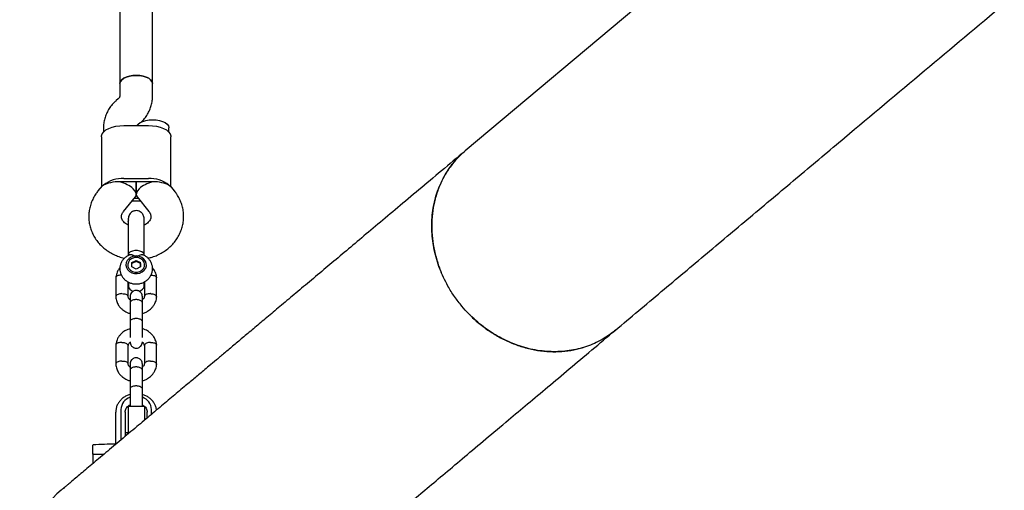
# Model space of a CAD drawing. Units: millimetres. Extents: x 16052 to 26602, y 34320 to 40029.
# Drawn here: x 21338 to 21819, y 37516 to 37746 of the extents above; entities that cross this region are included whole.
import ezdxf

# ---------------------------------------------------------------- set-up
doc = ezdxf.new("R2010")
doc.units = ezdxf.units.MM
doc.header["$LTSCALE"] = 200

msp = doc.modelspace()

# ---------------------------------------------------------------- linework, layer by layer
at = {"color": 7, "linetype": 'Continuous', "lineweight": 25}
for p, q in [((21745.48, 37841.41), (21555.33, 37681.85)), ((21386.48, 37834.82), (21386.48, 37714.77)), ((21402.48, 37714.77), (21402.48, 37834.82)), ((21386.48, 37714.77), (21386.48, 37708.68)), ((21402.48, 37708.68), (21402.48, 37714.77)), ((21385.73, 37707.38), (21384.76, 37706.54)), ((21386.48, 37708.76), (21386.48, 37708.68)), ((21378.48, 37693.14), (21378.48, 37691.08)), ((21388.48, 37694.29), (21400.48, 37694.29)), ((21410.48, 37691.08), (21410.48, 37693.12)), ((21377.48, 37688.79), (21377.48, 37664.4)), ((21411.48, 37664.4), (21411.48, 37688.79)), ((21400.48, 37668.31), (21388.48, 37668.31)), ((21377.76, 37664.75), (21375.78, 37662.3)), ((21378.48, 37665.11), (21377.79, 37664.73)), ((21400.48, 37666.81), (21388.48, 37666.81)), ((21394.48, 37660.62), (21394.48, 37666.81)), ((21394.48, 37666.81), (21394.48, 37660.62)), ((21410.47, 37665.11), (21411.17, 37664.73)), ((21413.18, 37662.3), (21411.19, 37664.75)), ((21388.22, 37652.24), (21394.07, 37659.48)), ((21393.53, 37658.81), (21395.43, 37658.81)), ((21394.88, 37659.48), (21400.73, 37652.24)), ((21396.64, 37657.31), (21392.32, 37657.31)), ((21390.61, 37631.23), (21390.61, 37630.8)), ((21398.34, 37630.81), (21398.34, 37631.23)), ((21392.32, 37627.31), (21394.47, 37628.4)), ((21394.47, 37627.9), (21392.32, 37626.82)), ((21392.32, 37625.16), (21392.32, 37627.31)), ((21394.48, 37624.08), (21392.32, 37625.16)), ((21394.47, 37628.4), (21396.64, 37627.32)), ((21394.47, 37627.9), (21394.47, 37628.4)), ((21396.64, 37626.82), (21394.47, 37627.9)), ((21396.64, 37625.16), (21394.48, 37624.08)), ((21396.64, 37625.16), (21396.64, 37627.32)), ((21396.64, 37626.82), (21396.64, 37627.32)), ((21396.64, 37626.82), (21396.64, 37625.16)), ((21384.49, 37619.87), (21384.49, 37610.48)), ((21404.47, 37610.48), (21404.47, 37619.87)), ((21390.48, 37610.82), (21390.48, 37617.89)), ((21390.63, 37617.81), (21390.63, 37615.32)), ((21398.32, 37615.32), (21398.32, 37617.82)), ((21398.53, 37617.34), (21398.38, 37617.83)), ((21398.47, 37617.89), (21398.47, 37610.73)), ((21391.48, 37607.63), (21391.48, 37598.47)), ((21397.48, 37598.47), (21397.48, 37607.63)), ((21384.49, 37586.97), (21384.49, 37577.57)), ((21390.48, 37577.73), (21390.48, 37586.71)), ((21398.47, 37586.65), (21398.47, 37577.82)), ((21404.47, 37577.57), (21404.47, 37586.97)), ((21391.48, 37574.72), (21391.48, 37565.56)), ((21397.48, 37565.56), (21397.48, 37574.72)), ((21398.48, 37556.93), (21390.48, 37556.93)), ((21390.48, 37556.93), (21390.48, 37544.43)), ((21398.48, 37556.93), (21398.48, 37550.27)), ((21384.48, 37546.41), (21384.48, 37554.29)), ((21386.98, 37555.54), (21386.98, 37547.66)), ((21389.08, 37554.31), (21389.08, 37546.42)), ((21399.88, 37551.42), (21399.88, 37554.31)), ((21401.98, 37553.18), (21401.98, 37555.54)), ((21386.98, 37547.66), (21386.98, 37546.46)), ((21384.48, 37544.01), (21384.48, 37546.41)), ((21384.48, 37539.06), (21384.48, 37544.01)), ((21386.98, 37546.46), (21386.98, 37540.59)), ((21389.08, 37546.42), (21389.08, 37544.04)), ((21390.48, 37544.06), (21389.08, 37544.06)), ((21389.08, 37544.04), (21389.08, 37542.37)), ((21390.48, 37544.43), (21390.48, 37543.53)), ((21373.13, 37537.95), (21373.13, 37533.73)), ((21373.13, 37533.73), (21378.72, 37533.73)), ((21373.28, 37533.18), (21373.28, 37529.1)), ((21373.78, 37533.68), (21378.63, 37533.68)), ((21377.73, 37533.73), (21377.73, 37533.68))]:
    msp.add_line(p, q, dxfattribs=at)
at = {"color": 7, "linetype": 'Continuous', "lineweight": 25, "flags": 128}
for points in [[(21394.48, 37718.77), (21392.76, 37718.68), (21391.12, 37718.4), (21389.64, 37717.95), (21388.38, 37717.36), (21387.41, 37716.64), (21386.77, 37715.84), (21386.49, 37714.99), (21386.48, 37714.77)], [(21386.48, 37714.77), (21386.49, 37714.99), (21386.77, 37715.84), (21387.41, 37716.64), (21388.38, 37717.36), (21389.64, 37717.96), (21391.12, 37718.4), (21392.76, 37718.68), (21394.48, 37718.77)], [(21402.48, 37714.77), (21402.47, 37714.99), (21402.19, 37715.84), (21401.55, 37716.64), (21400.58, 37717.36), (21399.32, 37717.95), (21397.84, 37718.4), (21396.2, 37718.68), (21394.48, 37718.77)], [(21394.48, 37718.77), (21396.2, 37718.68), (21397.84, 37718.4), (21399.32, 37717.96), (21400.58, 37717.36), (21401.55, 37716.64), (21402.19, 37715.84), (21402.47, 37714.99), (21402.48, 37714.77)], [(21394.83, 37694.29), (21395.41, 37694.99), (21396.38, 37695.71), (21397.64, 37696.3), (21399.12, 37696.75), (21400.76, 37697.02), (21402.48, 37697.12)], [(21402.48, 37697.12), (21404.2, 37697.02), (21405.84, 37696.75), (21407.32, 37696.3), (21408.58, 37695.71), (21409.55, 37694.99), (21410.19, 37694.19), (21410.47, 37693.34), (21410.48, 37693.12)], [(21377.48, 37688.79), (21377.53, 37689.3), (21377.9, 37690.29), (21378.63, 37691.24), (21379.7, 37692.1), (21381.07, 37692.85), (21382.69, 37693.46), (21384.51, 37693.92), (21386.46, 37694.19), (21388.48, 37694.29)], [(21400.48, 37694.29), (21402.5, 37694.19), (21404.45, 37693.92), (21406.27, 37693.46), (21407.89, 37692.85), (21409.26, 37692.1), (21410.33, 37691.24), (21411.06, 37690.29), (21411.43, 37689.3), (21411.48, 37688.79)], [(21390.14, 37628.4), (21389.63, 37627.3), (21389.48, 37626.13), (21389.7, 37624.97), (21390.27, 37623.9), (21391.16, 37623), (21392.29, 37622.35), (21393.58, 37621.98), (21394.94, 37621.93), (21396.27, 37622.2), (21397.46, 37622.76), (21398.43, 37623.59), (21399.11, 37624.61), (21399.45, 37625.76), (21399.41, 37626.93), (21399.01, 37628.06), (21398.28, 37629.05), (21397.26, 37629.84), (21396.04, 37630.35), (21394.7, 37630.56), (21393.34, 37630.46), (21392.07, 37630.03), (21390.98, 37629.33), (21390.14, 37628.4)], [(21394.48, 37629.82), (21393.26, 37629.66), (21392.15, 37629.2), (21391.25, 37628.47), (21390.63, 37627.55), (21390.36, 37626.51), (21390.45, 37625.44), (21390.9, 37624.45), (21391.67, 37623.61), (21392.68, 37623.01), (21393.86, 37622.7), (21395.1, 37622.7), (21396.27, 37623.01), (21397.29, 37623.61), (21398.06, 37624.45), (21398.51, 37625.44), (21398.6, 37626.51), (21398.33, 37627.55), (21397.71, 37628.47), (21396.81, 37629.2), (21395.7, 37629.66), (21394.48, 37629.82)], [(21398.34, 37631.23), (21398.3, 37631.54), (21397.92, 37632.11), (21397.21, 37632.6), (21396.23, 37632.96), (21395.08, 37633.14), (21393.87, 37633.14), (21392.72, 37632.96), (21391.75, 37632.6)], [(21384.48, 37539.06), (21384.53, 37538.58), (21384.53, 37538.57)]]:
    msp.add_lwpolyline(points, dxfattribs=at)
at = {"color": 7, "linetype": 'Continuous', "lineweight": 25}
for centre, radius, start, end in [((21387.51, 37654.14), 14.21, 86.0884, 129.4437), ((21401.45, 37654.14), 14.21, 50.5563, 93.9116), ((21386.48, 37650.89), 15.92, 86.4019, 90.0042), ((21388.48, 37650.89), 15.92, 89.9958, 93.5981), ((21400.48, 37650.89), 15.92, 86.4019, 90.0042), ((21402.48, 37650.89), 15.92, 89.9958, 93.5981), ((21392.24, 37631.04), 1.63, 107.462, 173.2595), ((21394.08, 37616.92), 3.78, 194.0083, 253.9442), ((21394.91, 37616.89), 3.75, 285.1367, 345.7983), ((21393.59, 37555.22), 6.62, 108.6899, 177.208), ((21395.37, 37555.22), 6.62, 2.7833, 71.1197), ((21373.43, 37537.95), 0.3, 92.6472, 180), ((21394.48, 37082.66), 456.07, 91.2572, 92.6472), ((21373.78, 37533.18), 0.5, 90, 180), ((21394.48, 37472.28), 57.15, 129.8432, 175.4526)]:
    msp.add_arc(centre, radius, start, end, dxfattribs=at)
for centre, major_axis, ratio, start_param, end_param in [((21386.48, 37662.81), (9.77, 0), 0.409576, 1.570796, 2.529661), ((21386.48, 37662.81), (7.9, -2.79), 0.455964, 6.123291, 8.013876), ((21402.48, 37662.81), (7.9, 2.79), 0.455964, 1.410902, 3.301487), ((21402.48, 37662.81), (9.77, 0), 0.409576, 0.611931, 1.570796)]:
    msp.add_ellipse(centre, major_axis=major_axis, ratio=ratio, start_param=start_param, end_param=end_param, dxfattribs=at)
for points, knots in [([(21628.8, 37594.29), (21636.27, 37600.57), (21651.23, 37613.12), (21673.61, 37631.9), (21696.05, 37650.73), (21718.46, 37669.53), (21759.43, 37703.91), (21792.92, 37732.01), (21818.95, 37753.85)], [0, 0, 0, 0, 0.117817, 0.235799, 0.353668, 0.471563, 0.589453, 1, 1, 1, 1]), ([(21384.76, 37706.54), (21384.35, 37706.17), (21383.35, 37705.26), (21381.94, 37703.59), (21380.63, 37701.56), (21379.6, 37699.39), (21378.9, 37697.13), (21378.53, 37695.03), (21378.49, 37693.7), (21378.48, 37693.14)], [0, 0, 0, 0, 0.105693, 0.26472, 0.423061, 0.580111, 0.735847, 0.890383, 1, 1, 1, 1]), ([(21386.48, 37708.68), (21386.48, 37708.65), (21386.47, 37708.52), (21386.42, 37708.28), (21386.21, 37707.87), (21385.88, 37707.54), (21385.73, 37707.38)], [0, 0, 0, 0, 0.114009, 0.453578, 0.741334, 1, 1, 1, 1]), ([(21396.75, 37695.8), (21396.97, 37696), (21397.78, 37696.75), (21399.01, 37698.23), (21400.33, 37700.26), (21401.35, 37702.43), (21402.06, 37704.7), (21402.42, 37706.79), (21402.46, 37708.13), (21402.48, 37708.68)], [0, 0, 0, 0, 0.059552, 0.2267844, 0.3932948, 0.5584474, 0.722218, 0.8847279, 1, 1, 1, 1]), ([(21555.33, 37681.85), (21551.45, 37678.6), (21543.8, 37672.18), (21532.77, 37662.92), (21522.41, 37654.23), (21512.73, 37646.11), (21503.69, 37638.52), (21495.23, 37631.43), (21487.08, 37624.58), (21479.24, 37618.01), (21471.74, 37611.71), (21464.81, 37605.9), (21458.44, 37600.55), (21452.58, 37595.63), (21447.2, 37591.13), (21442.29, 37587.01), (21437.82, 37583.25), (21433.76, 37579.84), (21430.32, 37576.96), (21427.43, 37574.53), (21425, 37572.49), (21422.66, 37570.53), (21420.29, 37568.55), (21417.68, 37566.35), (21414.8, 37563.94), (21411.67, 37561.31), (21408.42, 37558.59), (21405.09, 37555.79), (21401.67, 37552.92), (21398.21, 37550.01), (21394.58, 37546.97), (21390.84, 37543.83), (21387.01, 37540.61), (21383.23, 37537.45), (21379.56, 37534.37), (21376.02, 37531.4), (21372.66, 37528.58), (21369.53, 37525.95), (21366.65, 37523.54), (21364.08, 37521.38), (21362.02, 37519.65), (21360.42, 37518.31), (21359.25, 37517.32), (21358.41, 37516.62), (21357.93, 37516.22), (21357.81, 37516.11), (21357.74, 37516.06)], [0, 0, 0, 0, 0.030499, 0.060203, 0.088888, 0.116528, 0.143149, 0.168777, 0.193426, 0.219409, 0.244202, 0.267798, 0.290195, 0.311391, 0.331387, 0.350183, 0.367781, 0.384181, 0.399383, 0.410487, 0.420852, 0.430722, 0.441201, 0.452425, 0.466339, 0.48125, 0.497156, 0.514059, 0.531957, 0.550851, 0.570741, 0.59377, 0.618003, 0.64344, 0.670083, 0.697933, 0.726993, 0.75726, 0.788729, 0.821388, 0.85523, 0.882668, 0.910877, 0.939887, 0.96967, 1, 1, 1, 1]), ([(21551.69, 37678.4), (21551.65, 37678.37), (21550.25, 37677.06), (21547.94, 37674), (21544.84, 37669.25), (21542.41, 37664.03), (21540.59, 37658.51), (21539.42, 37652.73), (21538.92, 37646.76), (21539.09, 37640.68), (21539.9, 37634.57), (21541.45, 37628.52), (21542.74, 37624.46), (21543.68, 37622.5), (21543.7, 37622.46)], [0, 0, 0, 0, 0.002381, 0.102112, 0.20153, 0.300953, 0.400697, 0.500128, 0.599504, 0.699201, 0.798585, 0.897982, 0.997695, 1, 1, 1, 1]), ([(21553.77, 37605.94), (21552.53, 37607.51), (21550.02, 37610.66), (21547.08, 37615.43), (21544.71, 37620.01), (21542.85, 37624.36), (21541.34, 37628.86), (21540.19, 37633.43), (21539.41, 37637.99), (21539, 37642.55), (21538.97, 37647.12), (21539.32, 37651.63), (21540.05, 37656), (21541.14, 37660.25), (21542.6, 37664.38), (21544.42, 37668.32), (21546.56, 37672), (21549.02, 37675.45), (21551.83, 37678.64), (21553.96, 37680.78), (21555.22, 37681.74), (21555.34, 37681.84)], [0, 0, 0, 0, 0.066862, 0.134476, 0.187351, 0.240225, 0.294639, 0.349054, 0.402019, 0.454984, 0.509492, 0.564, 0.616999, 0.669998, 0.724533, 0.779067, 0.832043, 0.885019, 0.939528, 0.994037, 1, 1, 1, 1]), ([(21375.78, 37662.3), (21375.44, 37661.86), (21374.58, 37660.73), (21373.43, 37658.78), (21372.41, 37656.46), (21371.7, 37654.04), (21371.32, 37651.58), (21371.25, 37649.1), (21371.5, 37646.64), (21372.06, 37644.23), (21372.92, 37641.91), (21374.07, 37639.69), (21375.5, 37637.62), (21377.18, 37635.71), (21379.09, 37633.98), (21381.22, 37632.48), (21383.53, 37631.2), (21386, 37630.2), (21387.75, 37629.63), (21388.69, 37629.46), (21388.74, 37629.45)], [0, 0, 0, 0, 0.03953, 0.10008, 0.160343, 0.220174, 0.279619, 0.338762, 0.397712, 0.456563, 0.515435, 0.574452, 0.633716, 0.693303, 0.753252, 0.813575, 0.87425, 0.935239, 0.996496, 1, 1, 1, 1]), ([(21400.2, 37629.47), (21400.89, 37629.63), (21402.47, 37630), (21404.82, 37630.92), (21407.22, 37632.15), (21409.44, 37633.65), (21411.45, 37635.37), (21413.22, 37637.3), (21414.72, 37639.41), (21415.93, 37641.67), (21416.84, 37644.03), (21417.43, 37646.47), (21417.7, 37648.94), (21417.66, 37651.42), (21417.29, 37653.86), (21416.63, 37656.24), (21415.66, 37658.53), (21414.5, 37660.56), (21413.59, 37661.76), (21413.18, 37662.3)], [0, 0, 0, 0, 0.048492, 0.110451, 0.172372, 0.23418, 0.29579, 0.357112, 0.418067, 0.478599, 0.538689, 0.598358, 0.657667, 0.716711, 0.775599, 0.834425, 0.893319, 0.952395, 1, 1, 1, 1]), ([(21390.61, 37645.62), (21390.3, 37645.77), (21389.6, 37646.11), (21388.76, 37646.79), (21388.06, 37647.56), (21387.58, 37648.36), (21387.32, 37649.18), (21387.26, 37649.99), (21387.41, 37650.82), (21387.74, 37651.59), (21388.09, 37652.06), (21388.22, 37652.24)], [0, 0, 0, 0, 0.0835261, 0.1873069, 0.2940817, 0.4063194, 0.5279477, 0.6649669, 0.803169, 0.9219037, 1, 1, 1, 1]), ([(21398.34, 37648.67), (21398.32, 37649), (21398.28, 37649.65), (21397.86, 37650.78), (21397.07, 37651.8), (21396.01, 37652.43), (21394.97, 37652.7), (21393.86, 37652.7), (21392.77, 37652.34), (21391.84, 37651.66), (21391.18, 37650.85), (21390.71, 37649.82), (21390.64, 37649.06), (21390.61, 37648.67)], [0, 0, 0, 0, 0.0809966, 0.1590053, 0.2945628, 0.393778, 0.4595515, 0.5395634, 0.658447, 0.7341246, 0.8185736, 0.9086024, 1, 1, 1, 1]), ([(21390.61, 37648.69), (21390.61, 37648.71), (21390.61, 37648.81), (21390.61, 37647.72), (21390.61, 37645.7), (21390.61, 37643.76), (21390.61, 37642.83)], [0, 0, 0, 0, 0.138473, 0.438561, 0.729696, 1, 1, 1, 1]), ([(21400.73, 37652.24), (21400.82, 37652.13), (21401.11, 37651.75), (21401.45, 37651.09), (21401.67, 37650.26), (21401.68, 37649.44), (21401.48, 37648.61), (21401.06, 37647.79), (21400.42, 37646.98), (21399.51, 37646.25), (21398.78, 37645.76), (21398.35, 37645.61), (21398.34, 37645.61)], [0, 0, 0, 0, 0.044586, 0.16119, 0.285607, 0.427247, 0.559047, 0.674602, 0.781105, 0.893195, 0.999718, 1, 1, 1, 1]), ([(21398.34, 37642.83), (21398.34, 37643.76), (21398.34, 37645.7), (21398.34, 37647.72), (21398.34, 37648.81), (21398.34, 37648.71), (21398.34, 37648.69)], [0, 0, 0, 0, 0.270304, 0.561439, 0.861527, 1, 1, 1, 1]), ([(21390.63, 37647.2), (21390.62, 37647.22), (21390.55, 37647.61), (21390.7, 37647.99), (21390.85, 37648.36)], [0, 0, 0, 0, 0.050917, 1, 1, 1, 1]), ([(21391.07, 37631), (21390.82, 37630.9), (21390.08, 37630.6), (21389, 37629.8), (21387.9, 37628.65), (21387.09, 37627.3), (21386.59, 37625.84), (21386.43, 37624.33), (21386.58, 37622.84), (21387.04, 37621.43), (21387.79, 37620.14), (21388.78, 37619.01), (21389.99, 37618.08), (21391.38, 37617.39), (21392.9, 37616.96), (21394.49, 37616.81), (21396.11, 37616.96), (21397.67, 37617.42), (21399.11, 37618.16), (21400.36, 37619.17), (21401.37, 37620.41), (21402.07, 37621.8), (21402.46, 37623.28), (21402.52, 37624.79), (21402.25, 37626.26), (21401.69, 37627.64), (21400.86, 37628.88), (21399.79, 37629.93), (21398.77, 37630.66), (21398.09, 37630.93), (21397.88, 37631.01)], [0, 0, 0, 0, 0.018729, 0.057289, 0.095662, 0.133611, 0.170974, 0.207728, 0.243987, 0.279929, 0.315781, 0.351794, 0.388164, 0.424998, 0.462313, 0.500068, 0.538195, 0.576602, 0.615161, 0.653685, 0.691938, 0.7297, 0.766853, 0.80342, 0.839555, 0.875437, 0.911317, 0.947433, 0.983954, 1, 1, 1, 1]), ([(21394.48, 37629.82), (21394.48, 37629.82), (21394.33, 37629.95), (21393.8, 37630.36), (21392.85, 37630.91), (21392.05, 37631.11), (21391.45, 37631.15), (21391.24, 37631.08), (21391.06, 37631.03)], [0, 0, 0, 0, 0.00249, 0.123689, 0.435004, 0.747973, 0.777234, 1, 1, 1, 1]), ([(21397.88, 37631.01), (21397.82, 37631.04), (21397.6, 37631.18), (21396.93, 37631.13), (21395.93, 37630.82), (21395.06, 37630.3), (21394.58, 37629.91), (21394.48, 37629.82), (21394.48, 37629.82)], [0, 0, 0, 0, 0.088616, 0.32957, 0.599726, 0.913896, 0.997511, 1, 1, 1, 1]), ([(21386.53, 37624.74), (21386.41, 37624.61), (21385.95, 37624.1), (21385.42, 37623.18), (21384.91, 37622.03), (21384.6, 37620.92), (21384.52, 37620.15), (21384.48, 37619.77)], [0, 0, 0, 0, 0.091365, 0.368326, 0.56941, 0.783471, 1, 1, 1, 1]), ([(21404.48, 37619.77), (21404.44, 37620.16), (21404.36, 37620.94), (21403.95, 37622.35), (21403.34, 37623.66), (21402.67, 37624.45), (21402.46, 37624.7)], [0, 0, 0, 0, 0.216692, 0.437965, 0.822045, 1, 1, 1, 1]), ([(21387.49, 37621.22), (21387.47, 37621.22), (21387.12, 37621.23), (21386.43, 37621.19), (21385.55, 37620.97), (21384.87, 37620.6), (21384.57, 37620.21), (21384.48, 37619.94), (21384.49, 37619.84), (21384.5, 37619.82)], [0, 0, 0, 0, 0.008575, 0.223306, 0.438036, 0.652739, 0.867401, 0.973557, 1, 1, 1, 1]), ([(21401.47, 37621.22), (21401.49, 37621.22), (21401.83, 37621.23), (21402.52, 37621.19), (21403.41, 37620.97), (21404.09, 37620.6), (21404.39, 37620.21), (21404.48, 37619.94), (21404.46, 37619.84), (21404.46, 37619.82)], [0, 0, 0, 0, 0.008575, 0.223306, 0.438036, 0.652739, 0.867401, 0.973557, 1, 1, 1, 1]), ([(21384.48, 37610.58), (21384.52, 37610.19), (21384.6, 37609.41), (21385.01, 37608), (21385.75, 37606.5), (21386.82, 37605.17), (21388.18, 37603.94), (21389.71, 37603.01), (21391, 37602.58), (21391.48, 37602.43)], [0, 0, 0, 0, 0.104559, 0.211328, 0.396655, 0.544925, 0.656465, 0.872181, 1, 1, 1, 1]), ([(21387.49, 37612.13), (21387.47, 37612.13), (21387.12, 37612.12), (21386.43, 37612.03), (21385.55, 37611.75), (21384.87, 37611.34), (21384.56, 37610.93), (21384.48, 37610.64), (21384.5, 37610.51), (21384.5, 37610.47)], [0, 0, 0, 0, 0.008339, 0.217149, 0.425958, 0.634741, 0.843484, 0.946713, 1, 1, 1, 1]), ([(21387.49, 37612.13), (21387.5, 37612.13), (21387.85, 37612.14), (21388.54, 37612.1), (21389.43, 37611.87), (21390.1, 37611.51), (21390.4, 37611.12), (21390.49, 37610.85), (21390.48, 37610.75), (21390.48, 37610.73)], [0, 0, 0, 0, 0.008575, 0.223309, 0.438042, 0.652763, 0.867436, 0.973585, 1, 1, 1, 1]), ([(21391.48, 37609.07), (21391.41, 37609.12), (21391.06, 37609.39), (21390.65, 37609.98), (21390.57, 37610.58), (21390.53, 37610.86)], [0, 0, 0, 0, 0.106458, 0.57908, 1, 1, 1, 1]), ([(21397.48, 37610.61), (21397.45, 37610.95), (21397.39, 37611.57), (21397.01, 37612.34), (21396.55, 37612.89), (21395.99, 37613.31), (21395.42, 37613.57), (21394.78, 37613.7), (21394.13, 37613.7), (21393.46, 37613.54), (21392.76, 37613.17), (21392.15, 37612.62), (21391.6, 37611.75), (21391.52, 37611.01), (21391.48, 37610.61)], [0, 0, 0, 0, 0.102447, 0.192225, 0.267702, 0.329255, 0.416082, 0.468055, 0.526309, 0.621104, 0.68939, 0.77499, 0.879234, 1, 1, 1, 1]), ([(21391.48, 37610.63), (21391.48, 37610.64), (21391.48, 37610.69), (21391.48, 37610.15), (21391.48, 37609.11), (21391.48, 37608.04), (21391.48, 37607.51)], [0, 0, 0, 0, 0.133813, 0.422525, 0.711238, 1, 1, 1, 1]), ([(21398.49, 37610.92), (21398.44, 37610.65), (21398.35, 37610.17), (21398.01, 37609.56), (21397.65, 37609.25), (21397.48, 37609.1)], [0, 0, 0, 0, 0.403486, 0.722966, 1, 1, 1, 1]), ([(21397.48, 37607.51), (21397.48, 37608.04), (21397.48, 37609.11), (21397.48, 37610.15), (21397.48, 37610.69), (21397.48, 37610.64), (21397.48, 37610.63)], [0, 0, 0, 0, 0.2887616, 0.5774745, 0.8661873, 1, 1, 1, 1]), ([(21397.48, 37602.42), (21397.82, 37602.53), (21398.7, 37602.81), (21400.24, 37603.58), (21401.69, 37604.7), (21402.84, 37606.02), (21403.55, 37607.17), (21404.04, 37608.33), (21404.36, 37609.43), (21404.44, 37610.2), (21404.48, 37610.59)], [0, 0, 0, 0, 0.090431, 0.2333, 0.432701, 0.554166, 0.69006, 0.788725, 0.893756, 1, 1, 1, 1]), ([(21401.47, 37612.13), (21401.46, 37612.13), (21401.43, 37612.13), (21401.37, 37612.13), (21401.16, 37612.13), (21400.63, 37612.11), (21399.85, 37611.98), (21399.09, 37611.66), (21398.59, 37611.26), (21398.53, 37610.95), (21398.5, 37610.81)], [0, 0, 0, 0, 0.008878, 0.015597, 0.042478, 0.150339, 0.368318, 0.590614, 0.812873, 1, 1, 1, 1]), ([(21401.47, 37612.13), (21401.49, 37612.13), (21401.51, 37612.13), (21401.57, 37612.13), (21401.79, 37612.11), (21402.32, 37612.06), (21403.09, 37611.87), (21403.86, 37611.51), (21404.35, 37611.04), (21404.5, 37610.68), (21404.46, 37610.49), (21404.46, 37610.47)], [0, 0, 0, 0, 0.008344, 0.014658, 0.039922, 0.141294, 0.346159, 0.555062, 0.763928, 0.972755, 1, 1, 1, 1]), ([(21397.48, 37607.63), (21397.48, 37607.64), (21397.48, 37607.82), (21397.35, 37608.19), (21396.84, 37608.66), (21396.06, 37609.02), (21395.27, 37609.19), (21394.6, 37609.23), (21394.1, 37609.22), (21393.45, 37609.15), (21392.68, 37608.95), (21391.96, 37608.56), (21391.57, 37608.1), (21391.48, 37607.78), (21391.48, 37607.64), (21391.48, 37607.63)], [0, 0, 0, 0, 0.004287, 0.111621, 0.218955, 0.326276, 0.433577, 0.48664, 0.539698, 0.592756, 0.700028, 0.807313, 0.914638, 0.995713, 1, 1, 1, 1]), ([(21628.77, 37594.33), (21628.12, 37593.78), (21626.38, 37592.31), (21623.27, 37590.28), (21619.53, 37588.25), (21615.62, 37586.61), (21611.55, 37585.32), (21607.3, 37584.4), (21602.94, 37583.86), (21598.54, 37583.71), (21594.1, 37583.94), (21589.6, 37584.56), (21585.12, 37585.57), (21580.73, 37586.94), (21576.42, 37588.66), (21572.18, 37590.76), (21568.09, 37593.19), (21564.2, 37595.93), (21560.51, 37598.95), (21556.99, 37602.27), (21554.85, 37604.72), (21553.77, 37605.94)], [0, 0, 0, 0, 0.03257, 0.086977, 0.141386, 0.194282, 0.247177, 0.301616, 0.356055, 0.408952, 0.461849, 0.516281, 0.570714, 0.623612, 0.67651, 0.730941, 0.785371, 0.838266, 0.891162, 0.945581, 1, 1, 1, 1]), ([(21557.53, 37601.87), (21557.64, 37601.75), (21559.19, 37600.04), (21562.61, 37597.17), (21567.74, 37593.36), (21573.21, 37590.16), (21578.92, 37587.57), (21584.78, 37585.62), (21590.74, 37584.32), (21596.72, 37583.71), (21602.63, 37583.8), (21608.4, 37584.51), (21612.05, 37585.56), (21613.86, 37586.07)], [0, 0, 0, 0, 0.007531, 0.10697, 0.206724, 0.306155, 0.405399, 0.504956, 0.604197, 0.70343, 0.802982, 0.902221, 1, 1, 1, 1]), ([(21397.48, 37598.54), (21397.48, 37598.54), (21397.48, 37598.71), (21397.35, 37599.03), (21396.84, 37599.45), (21396.06, 37599.76), (21395.27, 37599.91), (21394.6, 37599.95), (21394.1, 37599.94), (21393.45, 37599.87), (21392.68, 37599.69), (21391.96, 37599.35), (21391.57, 37598.95), (21391.48, 37598.67), (21391.48, 37598.54), (21391.48, 37598.54)], [0, 0, 0, 0, 0.0042865, 0.1116213, 0.2189554, 0.3262763, 0.4335768, 0.4866395, 0.5396978, 0.5927561, 0.7000285, 0.8073133, 0.9146378, 0.9957135, 1, 1, 1, 1]), ([(21391.48, 37598.83), (21391.48, 37598.32), (21391.48, 37597.3), (21391.48, 37595.61), (21391.48, 37593.93), (21391.48, 37592.36), (21391.48, 37591.28), (21391.48, 37590.84), (21391.48, 37590.78)], [0, 0, 0, 0, 0.193347, 0.386577, 0.579807, 0.773038, 0.966268, 1, 1, 1, 1]), ([(21397.48, 37590.78), (21397.48, 37590.84), (21397.48, 37591.28), (21397.48, 37592.36), (21397.48, 37593.93), (21397.48, 37595.61), (21397.48, 37597.3), (21397.48, 37598.32), (21397.48, 37598.83)], [0, 0, 0, 0, 0.033732, 0.226962, 0.420192, 0.613423, 0.806653, 1, 1, 1, 1]), ([(21391.48, 37595.02), (21391.14, 37594.91), (21390.25, 37594.63), (21388.72, 37593.86), (21387.27, 37592.74), (21386.12, 37591.42), (21385.41, 37590.28), (21384.91, 37589.12), (21384.6, 37588.02), (21384.52, 37587.24), (21384.48, 37586.86)], [0, 0, 0, 0, 0.090433, 0.233301, 0.432702, 0.554167, 0.690061, 0.788726, 0.893757, 1, 1, 1, 1]), ([(21404.48, 37586.86), (21404.44, 37587.25), (21404.36, 37588.03), (21403.95, 37589.44), (21403.21, 37590.94), (21402.14, 37592.27), (21400.77, 37593.5), (21399.25, 37594.44), (21397.96, 37594.86), (21397.48, 37595.02)], [0, 0, 0, 0, 0.104559, 0.211328, 0.396655, 0.544925, 0.656465, 0.872181, 1, 1, 1, 1]), ([(21431.21, 37428.5), (21431.28, 37428.56), (21431.4, 37428.66), (21431.88, 37429.06), (21432.71, 37429.76), (21433.85, 37430.72), (21435.26, 37431.9), (21436.89, 37433.27), (21438.76, 37434.84), (21440.85, 37436.59), (21443.16, 37438.53), (21445.59, 37440.57), (21448.1, 37442.67), (21450.67, 37444.83), (21453.25, 37446.99), (21455.82, 37449.15), (21458.36, 37451.28), (21460.83, 37453.36), (21463.07, 37455.24), (21465.06, 37456.9), (21466.8, 37458.36), (21468.54, 37459.83), (21470.38, 37461.37), (21472.5, 37463.15), (21474.96, 37465.21), (21477.78, 37467.58), (21480.89, 37470.19), (21484.3, 37473.05), (21488.04, 37476.19), (21492.12, 37479.61), (21496.72, 37483.47), (21501.91, 37487.82), (21507.74, 37492.72), (21514.11, 37498.06), (21521.04, 37503.88), (21528.58, 37510.2), (21536.76, 37517.07), (21545.62, 37524.5), (21555.2, 37532.54), (21565.51, 37541.2), (21575.78, 37549.81), (21585.89, 37558.29), (21595.76, 37566.58), (21606.24, 37575.37), (21617.3, 37584.65), (21624.94, 37591.06), (21628.8, 37594.3)], [0, 0, 0, 0, 0.030499, 0.060203, 0.088888, 0.116528, 0.143149, 0.168777, 0.193426, 0.219409, 0.244202, 0.267798, 0.290195, 0.311391, 0.331387, 0.350183, 0.367781, 0.384181, 0.399383, 0.410487, 0.420852, 0.430722, 0.441201, 0.452425, 0.466339, 0.48125, 0.497156, 0.514059, 0.531957, 0.550851, 0.570741, 0.59377, 0.618003, 0.64344, 0.670083, 0.697933, 0.726993, 0.75726, 0.788729, 0.821388, 0.85523, 0.882668, 0.910877, 0.939887, 0.96967, 1, 1, 1, 1]), ([(21387.49, 37588.31), (21387.47, 37588.31), (21387.12, 37588.32), (21386.43, 37588.28), (21385.55, 37588.06), (21384.87, 37587.69), (21384.57, 37587.3), (21384.48, 37587.03), (21384.49, 37586.93), (21384.5, 37586.91)], [0, 0, 0, 0, 0.008575, 0.223306, 0.438036, 0.652739, 0.867401, 0.973557, 1, 1, 1, 1]), ([(21387.49, 37588.31), (21387.5, 37588.31), (21387.85, 37588.3), (21388.54, 37588.22), (21389.43, 37587.93), (21390.1, 37587.52), (21390.4, 37587.11), (21390.49, 37586.84), (21390.48, 37586.73), (21390.48, 37586.71)], [0, 0, 0, 0, 0.008575, 0.223309, 0.438042, 0.652763, 0.867436, 0.973585, 1, 1, 1, 1]), ([(21390.47, 37586.52), (21390.52, 37586.79), (21390.61, 37587.28), (21390.96, 37587.89), (21391.33, 37588.22), (21391.51, 37588.37)], [0, 0, 0, 0, 0.396591, 0.710609, 1, 1, 1, 1]), ([(21391.48, 37588.56), (21391.51, 37588.23), (21391.56, 37587.61), (21391.95, 37586.83), (21392.41, 37586.29), (21392.97, 37585.86), (21393.53, 37585.61), (21394.17, 37585.48), (21394.83, 37585.47), (21395.5, 37585.63), (21396.2, 37586), (21396.81, 37586.56), (21397.35, 37587.43), (21397.44, 37588.17), (21397.48, 37588.56)], [0, 0, 0, 0, 0.102447, 0.192225, 0.267702, 0.329255, 0.416082, 0.468055, 0.526309, 0.621104, 0.68939, 0.77499, 0.879234, 1, 1, 1, 1]), ([(21397.37, 37588.45), (21397.47, 37588.38), (21397.86, 37588.08), (21398.3, 37587.47), (21398.39, 37586.87), (21398.43, 37586.58)], [0, 0, 0, 0, 0.156324, 0.602767, 1, 1, 1, 1]), ([(21401.47, 37588.31), (21401.46, 37588.31), (21401.11, 37588.3), (21400.42, 37588.22), (21399.53, 37587.93), (21398.86, 37587.52), (21398.55, 37587.11), (21398.47, 37586.84), (21398.48, 37586.73), (21398.48, 37586.71)], [0, 0, 0, 0, 0.008575, 0.223309, 0.438042, 0.652763, 0.867436, 0.973585, 1, 1, 1, 1]), ([(21401.47, 37588.31), (21401.49, 37588.31), (21401.83, 37588.32), (21402.52, 37588.28), (21403.41, 37588.06), (21404.09, 37587.69), (21404.39, 37587.3), (21404.48, 37587.03), (21404.46, 37586.93), (21404.46, 37586.91)], [0, 0, 0, 0, 0.008575, 0.223306, 0.438036, 0.652739, 0.867401, 0.973557, 1, 1, 1, 1]), ([(21384.48, 37577.67), (21384.52, 37577.29), (21384.6, 37576.51), (21385.01, 37575.09), (21385.75, 37573.6), (21386.82, 37572.26), (21388.18, 37571.04), (21389.71, 37570.1), (21391, 37569.68), (21391.48, 37569.52)], [0, 0, 0, 0, 0.1045585, 0.2113278, 0.3966551, 0.5449246, 0.6564652, 0.8721808, 1, 1, 1, 1]), ([(21387.49, 37579.22), (21387.47, 37579.22), (21387.12, 37579.21), (21386.43, 37579.12), (21385.55, 37578.84), (21384.87, 37578.43), (21384.56, 37578.02), (21384.48, 37577.73), (21384.5, 37577.6), (21384.5, 37577.56)], [0, 0, 0, 0, 0.008339, 0.217149, 0.425958, 0.634741, 0.843484, 0.946713, 1, 1, 1, 1]), ([(21387.49, 37579.22), (21387.5, 37579.22), (21387.85, 37579.23), (21388.54, 37579.19), (21389.43, 37578.97), (21390.1, 37578.6), (21390.4, 37578.21), (21390.49, 37577.95), (21390.48, 37577.84), (21390.48, 37577.82)], [0, 0, 0, 0, 0.0085752, 0.2233086, 0.4380422, 0.6527628, 0.8674359, 0.9735846, 1, 1, 1, 1]), ([(21391.48, 37576.17), (21391.41, 37576.21), (21391.06, 37576.48), (21390.65, 37577.07), (21390.57, 37577.67), (21390.53, 37577.95)], [0, 0, 0, 0, 0.106458, 0.57908, 1, 1, 1, 1]), ([(21397.48, 37577.7), (21397.45, 37578.04), (21397.39, 37578.66), (21397.01, 37579.43), (21396.55, 37579.98), (21395.99, 37580.4), (21395.42, 37580.66), (21394.78, 37580.79), (21394.13, 37580.8), (21393.46, 37580.63), (21392.76, 37580.26), (21392.15, 37579.71), (21391.6, 37578.84), (21391.52, 37578.1), (21391.48, 37577.7)], [0, 0, 0, 0, 0.102447, 0.192225, 0.267702, 0.329255, 0.416082, 0.468055, 0.526309, 0.621104, 0.68939, 0.77499, 0.879234, 1, 1, 1, 1]), ([(21391.48, 37577.72), (21391.48, 37577.73), (21391.48, 37577.78), (21391.48, 37577.24), (21391.48, 37576.2), (21391.48, 37575.13), (21391.48, 37574.6)], [0, 0, 0, 0, 0.133813, 0.422525, 0.711238, 1, 1, 1, 1]), ([(21397.48, 37574.72), (21397.48, 37574.73), (21397.48, 37574.91), (21397.35, 37575.28), (21396.84, 37575.75), (21396.06, 37576.11), (21395.27, 37576.28), (21394.6, 37576.32), (21394.1, 37576.31), (21393.45, 37576.24), (21392.68, 37576.04), (21391.96, 37575.65), (21391.57, 37575.19), (21391.48, 37574.87), (21391.48, 37574.73), (21391.48, 37574.72)], [0, 0, 0, 0, 0.004287, 0.111621, 0.218955, 0.326276, 0.433577, 0.48664, 0.539698, 0.592756, 0.700028, 0.807313, 0.914638, 0.995713, 1, 1, 1, 1]), ([(21398.49, 37578.01), (21398.44, 37577.74), (21398.35, 37577.26), (21398.01, 37576.65), (21397.65, 37576.34), (21397.48, 37576.19)], [0, 0, 0, 0, 0.403486, 0.722966, 1, 1, 1, 1]), ([(21397.48, 37574.6), (21397.48, 37575.13), (21397.48, 37576.2), (21397.48, 37577.24), (21397.48, 37577.78), (21397.48, 37577.73), (21397.48, 37577.72)], [0, 0, 0, 0, 0.288762, 0.577475, 0.866187, 1, 1, 1, 1]), ([(21397.48, 37569.51), (21397.82, 37569.62), (21398.7, 37569.9), (21400.24, 37570.67), (21401.69, 37571.79), (21402.84, 37573.11), (21403.55, 37574.26), (21404.04, 37575.42), (21404.36, 37576.52), (21404.44, 37577.29), (21404.48, 37577.68)], [0, 0, 0, 0, 0.0904311, 0.2332997, 0.4327009, 0.5541659, 0.6900602, 0.788725, 0.8937564, 1, 1, 1, 1]), ([(21401.47, 37579.22), (21401.46, 37579.22), (21401.43, 37579.22), (21401.37, 37579.22), (21401.16, 37579.23), (21400.63, 37579.2), (21399.85, 37579.07), (21399.09, 37578.75), (21398.59, 37578.35), (21398.53, 37578.04), (21398.5, 37577.9)], [0, 0, 0, 0, 0.008878, 0.015597, 0.042478, 0.150339, 0.368318, 0.590614, 0.812873, 1, 1, 1, 1]), ([(21401.47, 37579.22), (21401.49, 37579.22), (21401.51, 37579.22), (21401.57, 37579.22), (21401.79, 37579.21), (21402.32, 37579.15), (21403.09, 37578.96), (21403.86, 37578.6), (21404.35, 37578.14), (21404.5, 37577.77), (21404.46, 37577.58), (21404.46, 37577.56)], [0, 0, 0, 0, 0.008344, 0.014658, 0.039922, 0.141294, 0.346159, 0.555062, 0.763928, 0.972755, 1, 1, 1, 1]), ([(21397.48, 37565.63), (21397.48, 37565.64), (21397.48, 37565.8), (21397.35, 37566.12), (21396.84, 37566.54), (21396.06, 37566.85), (21395.27, 37567), (21394.6, 37567.04), (21394.1, 37567.03), (21393.45, 37566.96), (21392.68, 37566.79), (21391.96, 37566.44), (21391.57, 37566.04), (21391.48, 37565.76), (21391.48, 37565.64), (21391.48, 37565.63)], [0, 0, 0, 0, 0.004286, 0.111621, 0.218955, 0.326276, 0.433577, 0.48664, 0.539698, 0.592756, 0.700028, 0.807313, 0.914638, 0.995714, 1, 1, 1, 1]), ([(21391.48, 37562.87), (21391.44, 37562.86), (21390.81, 37562.73), (21389.67, 37562.22), (21388.15, 37561.34), (21386.85, 37560.19), (21385.79, 37558.86), (21385.02, 37557.37), (21384.56, 37555.83), (21384.51, 37554.79), (21384.48, 37554.29)], [0, 0, 0, 0, 0.0107256, 0.1553918, 0.3000421, 0.444341, 0.5878626, 0.7302022, 0.8711403, 1, 1, 1, 1]), ([(21391.48, 37565.92), (21391.48, 37565.41), (21391.48, 37564.39), (21391.48, 37562.7), (21391.48, 37561.03), (21391.48, 37559.44), (21391.48, 37558.01), (21391.48, 37557.29), (21391.48, 37556.93)], [0, 0, 0, 0, 0.166936, 0.333771, 0.500606, 0.667441, 0.834276, 1, 1, 1, 1]), ([(21397.48, 37556.93), (21397.48, 37557.29), (21397.48, 37558.01), (21397.48, 37559.44), (21397.48, 37561.03), (21397.48, 37562.7), (21397.48, 37564.39), (21397.48, 37565.41), (21397.48, 37565.92)], [0, 0, 0, 0, 0.165724, 0.332559, 0.499394, 0.666229, 0.833064, 1, 1, 1, 1]), ([(21404.42, 37555.23), (21404.42, 37555.25), (21404.39, 37555.81), (21404.1, 37556.88), (21403.46, 37558.36), (21402.53, 37559.72), (21401.35, 37560.91), (21399.95, 37561.88), (21398.64, 37562.54), (21397.77, 37562.76), (21397.48, 37562.84)], [0, 0, 0, 0, 0.006834, 0.157462, 0.308073, 0.459232, 0.611419, 0.764834, 0.919423, 1, 1, 1, 1]), ([(21389.08, 37554.28), (21389.08, 37554.42), (21389.1, 37554.9), (21389.32, 37555.69), (21389.88, 37556.61), (21390.59, 37557.35), (21391.22, 37557.71), (21391.48, 37557.85)], [0, 0, 0, 0, 0.10347, 0.362675, 0.589936, 0.831594, 1, 1, 1, 1]), ([(21397.48, 37557.85), (21397.58, 37557.8), (21398.05, 37557.58), (21398.71, 37557.01), (21399.38, 37556.18), (21399.8, 37555.25), (21399.85, 37554.61), (21399.88, 37554.28)], [0, 0, 0, 0, 0.064335, 0.290528, 0.519409, 0.754281, 1, 1, 1, 1])]:
    msp.add_open_spline(points, degree=3, knots=knots, dxfattribs=at)
for points in [[(21390.61, 37642.83), (21390.61, 37642.04), (21390.61, 37640.47), (21390.61, 37638.73), (21390.61, 37637.86)], [(21398.34, 37637.86), (21398.34, 37638.73), (21398.34, 37640.47), (21398.34, 37642.04), (21398.34, 37642.83)], [(21390.61, 37637.86), (21390.61, 37636.71), (21390.61, 37634.4), (21390.61, 37632.29), (21390.61, 37631.23)], [(21398.34, 37631.23), (21398.34, 37632.29), (21398.34, 37634.4), (21398.34, 37636.71), (21398.34, 37637.86)]]:
    msp.add_open_spline(points, degree=3, dxfattribs=at)

doc.saveas('drawing.dxf')
